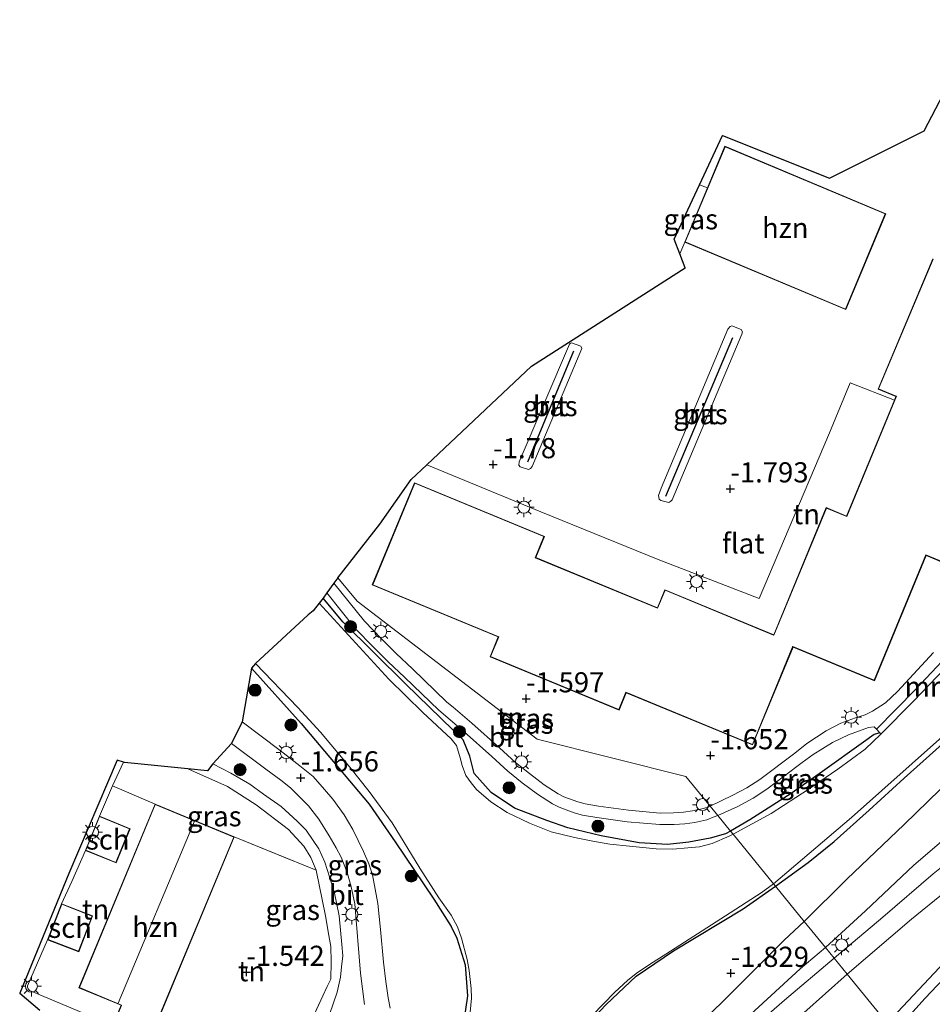
# Model space of a CAD drawing. Units: metres. Extents: x 99996 to 105892, y 437498 to 443754.
# Drawn here: x 101642 to 101755, y 438397 to 438519 of the extents above; entities that cross this region are included whole.
import ezdxf
from ezdxf.enums import TextEntityAlignment as Align

# ---------------------------------------------------------------- set-up
doc = ezdxf.new("R2010")
doc.units = ezdxf.units.M
doc.linetypes.add('IE-TERREINAFSCHEIDING', pattern=[10, 8, -2])
doc.layers.get('0').update_dxf_attribs({"lineweight": 25})
for name, color, linetype, lineweight in [('B-ME-GR-BOMENRIJ-L-B1', 10, 'Continuous', 25), ('B-ME-GR-BOOM-S-B1', 93, 'Continuous', 18), ('B-ME-GW-HOOGTEPUNT-S-B1', 10, 'Continuous', 25), ('B-ME-GW-INSTEEKWATERGANG-L-B1', 10, 'Continuous', 25), ('B-ME-GW-KRUINLIJN-L-B1', 93, 'Continuous', 18), ('B-ME-GW-TEENLIJN-L-B1', 93, 'Continuous', 18), ('B-ME-IE-GRASLAND-GV-B6', 93, 'Continuous', 18), ('B-ME-IE-GRONDWERKLIJN-GROND_INGERICHT-GV-B6', 253, 'Continuous', 18), ('B-ME-IE-HULPGEOMETRIE-L-B1', 53, 'Continuous', 18), ('B-ME-IE-MEUBILAIR_WEGMEUBILAIR-LICHTMAST-S-B1', 8, 'Continuous', 18), ('B-ME-IE-TERREINAFSCHEIDING-RASTERHEKWERK-L-B1', 8, 'IE-TERREINAFSCHEIDING', 18), ('B-ME-KG-KADASTRAAL-DAKRAND-L-B1', 13, 'Continuous', 18), ('B-ME-KG-KADASTRAAL-NOKLIJN-L-B1', 13, 'Continuous', 18), ('B-ME-KG-KADASTRAAL-OPNAMEDTMGRENS-L-B1', 10, 'Continuous', 25), ('B-ME-MW-MUUR-GV-B6', 8, 'IE-TERREINAFSCHEIDING-KUNSTMATIG', 18), ('B-ME-OG-BEBOUWING-GV-B6', 173, 'Continuous', 18), ('B-ME-OG-WATER-GV-B6', 153, 'Continuous', 18), ('B-ME-VH-VERH_SOORT-BITUMEN-GV-B6', 8, 'IE-TERREINAFSCHEIDING-NATUURLIJK-HOUTWAL', 18)]:
    doc.layers.add(name, color=color, linetype=linetype, lineweight=lineweight)
doc.styles.add('NLCS-ISO', font='NLCS-ISO.TTF')
doc.linetypes.add('IE-TERREINAFSCHEIDING-KUNSTMATIG', pattern='A,4,[82,NLCS.SHX,S=0.75,R=90,X=0,Y=0],4,-2', length=10)
doc.linetypes.add('IE-TERREINAFSCHEIDING-NATUURLIJK-HOUTWAL', pattern='A,7,-1.5,[67,NLCS.SHX,S=0.75,R=45,X=0,Y=0],-1.5,7,-1.5,[70,NLCS.SHX,S=0.75,R=0,X=0,Y=0],-1.5', length=20)

# ---------------------------------------------------------------- blocks, each defined once
blk = doc.blocks.new('boom')
blk.add_hatch(color=256).paths.add_polyline_path([(-0.75, 0, 1), (0.75, 0, 1)])
blk.add_circle((0, 0), 0.75)
blk = doc.blocks.new('hoogtepunt')
for p, q in [((-0.5, 0), (0.5, 0)), ((0, 0.5), (0, -0.5))]:
    blk.add_line(p, q)
blk = doc.blocks.new('lantaarnpaal')
for p, q in [((0, 0.75), (0, 1.25)), ((-0.75, 0), (-1.25, 0)), ((-0.88, 0.88), (-0.53, 0.53)), ((0.53, 0.53), (0.88, 0.88)), ((0.75, 0), (1.25, 0)), ((-0.53, -0.53), (-0.88, -0.88)), ((0, -0.75), (0, -1.25)), ((0.53, -0.53), (0.88, -0.88))]:
    blk.add_line(p, q)
blk.add_circle((0, 0), 0.75)

msp = doc.modelspace()

# ---------------------------------------------------------------- linework, layer by layer
at = {"layer": 'B-ME-GR-BOMENRIJ-L-B1'}
for p, q in [((101722.323, 438460.111, -1.751), (101730.629, 438479.786, -1.368)), ((101710.877, 438478.079, -1.627), (101705.184, 438464.302, -1.664))]:
    msp.add_line(p, q, dxfattribs=at)
at = {"layer": 'B-ME-GW-INSTEEKWATERGANG-L-B1'}
for points in [[(101730.353, 438418.55, -1.854), (101729.715, 438418.222, -1.861), (101727.824, 438417.697, -1.905), (101725.169, 438417.199, -1.919), (101722.535, 438416.902, -1.919), (101719.032, 438417.101, -1.919), (101714.321, 438417.984, -1.919), (101710.182, 438418.962, -1.854), (101707.569, 438419.889, -1.782), (101703.536, 438421.418, -1.646), (101700.665, 438423.341, -1.703), (101698.554, 438425.698, -1.782), (101698.004, 438427.847, -1.79), (101697.186, 438429.87, -1.754), (101695.928, 438431.069, -1.746), (101690.023, 438436.82, -1.718), (101682.268, 438444.494, -1.653), (101679.819, 438447.452, -1.73)], [(101670.927, 438438.764, -1.89), (101677.068, 438431.894, -1.883), (101681.771, 438426.366, -1.876), (101685.509, 438421.905, -1.89), (101688.767, 438417.237, -1.933), (101693.564, 438410.116, -1.962), (101695.675, 438406.738, -1.969), (101696.397, 438405.286, -1.948), (101697.442, 438401.964, -1.948), (101697.717, 438398.107, -1.919), (101697.194, 438394.432, -1.919), (101696.47, 438392.82, -1.926), (101694.884, 438390.007, -2.087)], [(101748.88, 438430.744, -1.731), (101748.189, 438430.532, -1.731), (101746.841, 438429.585, -1.731), (101741.746, 438425.962, -1.807), (101737.885, 438423.233, -1.807), (101732.739, 438419.962, -1.841), (101730.353, 438418.55, -1.854)], [(101735.921, 438411.726, -1.798), (101739.974, 438414.652, -1.798), (101743.194, 438417.25, -1.798), (101747.54, 438421.164, -1.774), (101751.913, 438425.139, -1.749), (101757.397, 438430.063, -1.768)], [(101702.937, 438384.257, -1.883), (101705.005, 438386.804, -1.933), (101709.78, 438391.634, -1.969), (101714.92, 438397.04, -1.811), (101718.643, 438400.546, -1.746), (101723.3, 438403.702, -1.804), (101731.943, 438408.909, -1.775), (101735.921, 438411.726, -1.798)]]:
    msp.add_polyline3d(points, dxfattribs=at)
at = {"layer": 'B-ME-GW-KRUINLIJN-L-B1'}
for points in [[(101742.125, 438404.122, 0.101), (101747.09, 438408.679, 0.242), (101753.094, 438414.311, 0.588), (101757.385, 438418.003, 0.891), (101763.569, 438422.979, 1.35), (101768.294, 438426.849, 1.719), (101775.009, 438431.993, 2.002), (101781.38, 438437.612, 2.258), (101792.808, 438447.24, 2.717), (101799.081, 438452.379, 2.993), (101806.099, 438459.331, 3.4), (101807.755, 438460.687, 3.452), (101808.751, 438461.475, 3.534)], [(101749.775, 438394.746, 4.054), (101756.271, 438401.628, 4.047), (101761.141, 438406.464, 4.033), (101766.519, 438411.717, 3.968), (101773.452, 438418.555, 3.944), (101782.666, 438427.385, 4.088)], [(101710.73, 438382.906, -1.561), (101713.358, 438382.641, -1.353), (101715.264, 438382.807, -1.245), (101718.136, 438383.948, -1.094), (101720.878, 438385.816, -0.951), (101727.691, 438391.105, -0.742), (101738.996, 438401.457, -0.117), (101742.125, 438404.122, 0.101)]]:
    msp.add_polyline3d(points, dxfattribs=at)
at = {"layer": 'B-ME-GW-TEENLIJN-L-B1'}
for points in [[(101739.481, 438407.363, -1.751), (101744.783, 438412.598, -1.737), (101751.884, 438419.395, -1.775), (101760.839, 438428.068, -1.786), (101769.876, 438436.585, -1.782), (101776.54, 438442.935, -1.827), (101783.968, 438450.803, -1.93), (101790.728, 438458.125, -2.096), (101797.112, 438465.361, -2.193), (101798.947, 438467.042, -2.162), (101802.653, 438470.033, -2.124), (101805, 438471.688, -2.01), (101807.815, 438473.369, -1.823), (101809.602, 438474.074, -1.679), (101811.381, 438474.461, -1.52), (101813.523, 438474.297, -1.182), (101814.939, 438473.985, -0.892), (101816.146, 438473.546, -0.65), (101817.192, 438472.976, -0.502), (101817.409, 438472.79, -0.471)], [(101744.84, 438400.795, 0.024), (101752.802, 438407.627, 0.539), (101756.97, 438411.041, 0.755), (101760.53, 438413.833, 0.977), (101766.032, 438418.277, 1.371), (101772.309, 438423.293, 1.713), (101779.218, 438428.828, 2.126), (101788.137, 438436.693, 2.593), (101794.094, 438442.32, 2.894)], [(101710.73, 438382.906, -1.561), (101713.016, 438384.31, -1.733), (101717.021, 438386.562, -1.784), (101721.988, 438390.249, -1.877), (101729.399, 438397.418, -1.877), (101737.063, 438405.073, -1.769), (101739.481, 438407.363, -1.751)], [(101744.84, 438400.795, 0.024), (101736.744, 438393.599, -0.413)]]:
    msp.add_polyline3d(points, dxfattribs=at)
at = {"layer": 'B-ME-IE-GRASLAND-GV-B6'}
for points in [[(101724.061, 438490.169, -1.564), (101723.365, 438491.985, -1.565), (101726.513, 438498.729, -1.527), (101727.481, 438498.332, -1.524), (101724.668, 438491.618, -1.575), (101724.061, 438490.169, -1.564)], [(101731.778, 438480.21, -1.52), (101723.105, 438459.66, -1.879), (101722.948, 438459.501, -1.873), (101722.721, 438459.317, -1.873), (101721.728, 438459.574, -1.873), (101721.5, 438459.743, -1.879), (101721.398, 438460.195, -1.845), (101721.732, 438461.094, -1.845), (101730.024, 438480.826, -1.52), (101730.301, 438481.142, -1.52), (101730.502, 438481.233, -1.52), (101731.685, 438480.759, -1.507), (101731.848, 438480.506, -1.513), (101731.778, 438480.21, -1.52)], [(101711.892, 438478.402, -1.714), (101705.74, 438463.786, -1.755), (101705.54, 438463.539, -1.769), (101705.275, 438463.425, -1.783), (101704.264, 438463.743, -1.824), (101704.101, 438463.966, -1.824), (101704.15, 438464.364, -1.81), (101710.359, 438478.958, -1.7), (101710.463, 438479.042, -1.707), (101710.623, 438479.125, -1.707), (101711.792, 438478.725, -1.7), (101711.841, 438478.63, -1.707), (101711.892, 438478.402, -1.714)], [(101742.125, 438404.122, 0.101), (101747.09, 438408.679, 0.242), (101753.094, 438414.311, 0.588), (101757.385, 438418.003, 0.891), (101763.569, 438422.979, 1.35), (101768.294, 438426.849, 1.719), (101775.009, 438431.993, 2.002), (101781.38, 438437.612, 2.258), (101792.808, 438447.24, 2.717), (101799.081, 438452.379, 2.993), (101806.099, 438459.331, 3.4), (101807.755, 438460.687, 3.452), (101808.751, 438461.475, 3.534), (101804.749, 438456.244, 3.452), (101803.061, 438454.038, 3.282), (101797.176, 438448.512, 2.964), (101790.013, 438442.148, 2.627), (101782.112, 438435.241, 2.247), (101773.785, 438428.172, 1.833), (101764.392, 438420.354, 1.265), (101755.48, 438413.241, 0.654), (101749.237, 438407.879, 0.216), (101743.202, 438402.802, -0.051), (101742.125, 438404.122, 0.101)], [(101679.331, 438446.831, -2.4), (101679.819, 438447.452, -1.73), (101682.268, 438444.494, -1.653), (101690.023, 438436.82, -1.718), (101695.928, 438431.069, -1.746), (101697.186, 438429.87, -1.754), (101698.004, 438427.847, -1.79), (101698.554, 438425.698, -1.782), (101700.665, 438423.341, -1.703), (101703.536, 438421.418, -1.646), (101707.569, 438419.889, -1.782), (101710.182, 438418.962, -1.854), (101714.321, 438417.984, -1.919), (101719.032, 438417.101, -1.919), (101722.535, 438416.902, -1.919), (101725.169, 438417.199, -1.919), (101727.824, 438417.697, -1.905), (101729.715, 438418.222, -1.861), (101730.353, 438418.55, -1.854), (101730.666, 438418.167, -2.4), (101730.205, 438417.928, -2.4), (101728.079, 438417.037, -2.4), (101726.524, 438416.612, -2.4), (101725.055, 438416.469, -2.4), (101723.178, 438416.308, -2.4), (101721.145, 438416.339, -2.4), (101717.804, 438416.675, -2.4), (101715.386, 438416.918, -2.4), (101713.272, 438417.305, -2.4), (101710.992, 438417.768, -2.4), (101708.095, 438418.466, -2.4), (101705.412, 438419.551, -2.4), (101702.637, 438420.877, -2.4), (101700.616, 438422.186, -2.4), (101698.849, 438423.702, -2.4), (101698.176, 438424.526, -2.4), (101697.514, 438425.465, -2.4), (101697.054, 438426.675, -2.4), (101696.801, 438427.631, -2.4), (101696.376, 438429.186, -2.4), (101695.703, 438430.01, -2.4), (101692.192, 438433.272, -2.4), (101687.956, 438437.421, -2.4), (101679.331, 438446.831, -2.4)], [(101679.819, 438447.452, -1.73), (101680.279, 438448.118, -1.672), (101683.846, 438443.631, -1.672), (101686.021, 438441.41, -1.672), (101687.886, 438439.558, -1.672), (101689.898, 438437.647, -1.676), (101694.154, 438433.545, -1.645), (101697.311, 438430.849, -1.664), (101700.721, 438427.829, -1.633), (101702.733, 438425.986, -1.622), (101704.512, 438424.562, -1.664), (101706.412, 438423.122, -1.726), (101708.265, 438421.95, -1.727), (101709.102, 438421.507, -1.727), (101710.965, 438420.814, -1.727), (101712.005, 438420.52, -1.728), (101713.777, 438420.226, -1.728), (101717.542, 438419.708, -1.728), (101721.569, 438419.359, -1.728), (101723.347, 438419.384, -1.729), (101724.683, 438419.456, -1.729), (101725.916, 438419.636, -1.729), (101727.418, 438419.974, -1.73), (101728.214, 438420.276, -1.73), (101728.763, 438420.5, -1.73), (101730.353, 438418.55, -1.854), (101729.715, 438418.222, -1.861), (101727.824, 438417.697, -1.905), (101725.169, 438417.199, -1.919), (101722.535, 438416.902, -1.919), (101719.032, 438417.101, -1.919), (101714.321, 438417.984, -1.919), (101710.182, 438418.962, -1.854), (101707.569, 438419.889, -1.782), (101703.536, 438421.418, -1.646), (101700.665, 438423.341, -1.703), (101698.554, 438425.698, -1.782), (101698.004, 438427.847, -1.79), (101697.186, 438429.87, -1.754), (101695.928, 438431.069, -1.746), (101690.023, 438436.82, -1.718), (101682.268, 438444.494, -1.653), (101679.819, 438447.452, -1.73)], [(101744.84, 438400.795, 0.024), (101752.802, 438407.627, 0.539), (101756.97, 438411.041, 0.755), (101760.53, 438413.833, 0.977), (101766.032, 438418.277, 1.371), (101772.309, 438423.293, 1.713), (101779.218, 438428.828, 2.126), (101788.137, 438436.693, 2.593), (101794.094, 438442.32, 2.894), (101782.666, 438427.385, 4.088), (101773.452, 438418.555, 3.944), (101766.519, 438411.717, 3.968), (101761.141, 438406.464, 4.033), (101756.271, 438401.628, 4.047), (101749.775, 438394.746, 4.054), (101744.84, 438400.795, 0.024)], [(101669.753, 438432.117, -1.666), (101670.927, 438438.764, -1.89), (101677.068, 438431.894, -1.883), (101681.771, 438426.366, -1.876), (101685.509, 438421.905, -1.89), (101688.767, 438417.237, -1.933), (101693.564, 438410.116, -1.962), (101695.675, 438406.738, -1.969), (101696.397, 438405.286, -1.948), (101697.442, 438401.964, -1.948), (101697.717, 438398.107, -1.919), (101697.194, 438394.432, -1.919)], [(101697.194, 438394.432, -1.919), (101697.717, 438398.107, -1.919), (101697.442, 438401.964, -1.948), (101696.397, 438405.286, -1.948), (101695.675, 438406.738, -1.969), (101693.564, 438410.116, -1.962), (101688.767, 438417.237, -1.933), (101685.509, 438421.905, -1.89), (101681.771, 438426.366, -1.876), (101677.068, 438431.894, -1.883), (101670.927, 438438.764, -1.89), (101671.414, 438439.338, -2.4), (101676.665, 438433.904, -2.4), (101679.497, 438430.827, -2.4), (101683.134, 438426.505, -2.4), (101685.505, 438423.474, -2.4), (101688.371, 438419.579, -2.4), (101691.817, 438413.938, -2.4), (101694.182, 438410.268, -2.4), (101695.712, 438408.136, -2.4), (101696.494, 438406.661, -2.4), (101696.995, 438405.273, -2.4), (101697.661, 438402.646, -2.4), (101697.931, 438401.281, -2.4), (101698.171, 438399.046, -2.4), (101698.222, 438397.82, -2.4), (101698.048, 438396.092, -2.4)], [(101688.121, 438396.612, -1.554), (101687.895, 438397.865, -1.559), (101687.604, 438399.915, -1.546), (101687.289, 438402.319, -1.592), (101686.932, 438406.338, -1.612), (101686.616, 438409.592, -1.67), (101685.916, 438413.118, -1.703), (101685.497, 438414.478, -1.715), (101684.831, 438416.009, -1.719), (101683.496, 438418.75, -1.715), (101682.421, 438420.586, -1.719), (101681.004, 438422.515, -1.711), (101679.982, 438423.702, -1.703), (101678.562, 438425.309, -1.686), (101676.939, 438426.644, -1.69), (101674.467, 438428.562, -1.711), (101669.753, 438432.117, -1.666)], [(101728.763, 438420.5, -1.73), (101731.267, 438421.618, -1.73), (101733.149, 438422.662, -1.711), (101734.865, 438423.756, -1.701), (101739.26, 438427.046, -1.701), (101740.624, 438428.038, -1.72), (101742.996, 438429.546, -1.725), (101745.006, 438430.508, -1.73), (101747.453, 438431.393, -1.749), (101748.168, 438431.49, -1.73), (101748.457, 438431.183, -1.73), (101748.88, 438430.744, -1.731), (101748.189, 438430.532, -1.731), (101746.841, 438429.585, -1.731), (101741.746, 438425.962, -1.807), (101737.885, 438423.233, -1.807), (101732.739, 438419.962, -1.841), (101730.353, 438418.55, -1.854), (101728.763, 438420.5, -1.73)], [(101730.353, 438418.55, -1.854), (101732.739, 438419.962, -1.841), (101737.885, 438423.233, -1.807), (101741.746, 438425.962, -1.807), (101746.841, 438429.585, -1.731), (101748.189, 438430.532, -1.731), (101748.88, 438430.744, -1.731), (101749.018, 438430.586, -2.4), (101747.067, 438428.721, -2.4), (101743.668, 438426.252, -2.4), (101740.004, 438423.722, -2.4), (101735.386, 438420.726, -2.4), (101730.666, 438418.167, -2.4), (101730.353, 438418.55, -1.854)], [(101735.686, 438412.014, -2.4), (101745.36, 438420.252, -2.4), (101756.638, 438430.275, -2.4)], [(101757.397, 438430.063, -1.768), (101751.913, 438425.139, -1.749), (101747.54, 438421.164, -1.774), (101743.194, 438417.25, -1.798), (101739.974, 438414.652, -1.798), (101735.921, 438411.726, -1.798), (101735.686, 438412.014, -2.4)], [(101760.839, 438428.068, -1.786), (101751.884, 438419.395, -1.775), (101744.783, 438412.598, -1.737), (101739.481, 438407.363, -1.751), (101735.921, 438411.726, -1.798), (101739.974, 438414.652, -1.798), (101743.194, 438417.25, -1.798), (101747.54, 438421.164, -1.774), (101751.913, 438425.139, -1.749), (101757.397, 438430.063, -1.768)], [(101666.113, 438426.882, -1.601), (101668.426, 438429.412, -1.573), (101672.682, 438426.252, -1.715), (101674.563, 438424.862, -1.723), (101675.757, 438423.922, -1.736), (101676.797, 438422.909, -1.748), (101677.994, 438421.705, -1.748), (101679.292, 438420.052, -1.728), (101680.575, 438417.96, -1.69), (101681.421, 438416.47, -1.686), (101682.038, 438415.324, -1.678), (101682.785, 438413.433, -1.67), (101683.306, 438411.623, -1.657), (101683.739, 438409.53, -1.645), (101684.427, 438400.938, -1.554), (101684.943, 438397.049, -1.517)], [(101739.481, 438407.363, -1.751), (101744.783, 438412.598, -1.737), (101751.884, 438419.395, -1.775), (101760.839, 438428.068, -1.786)], [(101655.037, 438427.092, -1.628), (101655.164, 438427.046, -1.586), (101663.008, 438426.278, -1.6), (101667.946, 438424.103, -1.583), (101671.502, 438421.834, -1.608), (101675.531, 438418.767, -1.592), (101677.397, 438416.706, -1.608), (101678.277, 438415.286, -1.616), (101678.927, 438413.703, -1.608), (101668.776, 438417.846, -1.444), (101658.964, 438421.913, -1.444), (101653.692, 438424.173, -1.598), (101655.037, 438427.092, -1.628)], [(101680.596, 438395.823, -1.556), (101681.551, 438398.591, -1.567), (101681.97, 438400.424, -1.534), (101682.098, 438401.701, -1.542), (101682.238, 438403.093, -1.559), (101682.146, 438404.508, -1.6), (101681.801, 438408.059, -1.625), (101681.164, 438411.053, -1.616), (101680.006, 438414.685, -1.641), (101679.282, 438416.359, -1.633), (101678.576, 438417.391, -1.625), (101677.712, 438418.666, -1.625), (101676.593, 438419.775, -1.616), (101674.588, 438421.599, -1.633), (101672.416, 438423.132, -1.616), (101670.726, 438424.392, -1.575), (101668.37, 438425.73, -1.575), (101666.113, 438426.882, -1.601)], [(101749.775, 438394.746, 4.054), (101756.271, 438401.628, 4.047), (101761.141, 438406.464, 4.033), (101766.519, 438411.717, 3.968), (101773.452, 438418.555, 3.944), (101782.666, 438427.385, 4.088), (101777.789, 438421.012, 4.182), (101773.277, 438416.617, 4.153), (101766.345, 438409.819, 4.144), (101760.556, 438404.207, 4.163), (101754.52, 438397.833, 4.105), (101750.714, 438393.596, 4.057), (101749.775, 438394.746, 4.054)], [(101757.385, 438418.003, 0.891), (101753.094, 438414.311, 0.588), (101747.09, 438408.679, 0.242), (101742.125, 438404.122, 0.101), (101739.481, 438407.363, -1.751)], [(101713.205, 438395.701, -2.4), (101715.985, 438398.592, -2.4), (101717.564, 438400.015, -2.4), (101718.658, 438400.882, -2.4), (101720.41, 438402.102, -2.4), (101722.317, 438403.297, -2.4), (101729.732, 438408.028, -2.4), (101734.151, 438410.899, -2.4), (101735.686, 438412.014, -2.4)], [(101735.686, 438412.014, -2.4), (101735.921, 438411.726, -1.798), (101731.943, 438408.909, -1.775), (101723.3, 438403.702, -1.804), (101718.643, 438400.546, -1.746), (101714.92, 438397.04, -1.811)], [(101714.92, 438397.04, -1.811), (101718.643, 438400.546, -1.746), (101723.3, 438403.702, -1.804), (101731.943, 438408.909, -1.775), (101735.921, 438411.726, -1.798)], [(101735.921, 438411.726, -1.798), (101739.481, 438407.363, -1.751), (101737.063, 438405.073, -1.769), (101729.399, 438397.418, -1.877), (101721.988, 438390.249, -1.877)], [(101739.481, 438407.363, -1.751), (101742.125, 438404.122, 0.101), (101738.996, 438401.457, -0.117), (101727.691, 438391.105, -0.742), (101720.878, 438385.816, -0.951), (101718.136, 438383.948, -1.094), (101715.264, 438382.807, -1.245), (101713.358, 438382.641, -1.353), (101710.73, 438382.906, -1.561), (101713.016, 438384.31, -1.733), (101717.021, 438386.562, -1.784), (101721.988, 438390.249, -1.877), (101729.399, 438397.418, -1.877), (101737.063, 438405.073, -1.769), (101739.481, 438407.363, -1.751)], [(101727.691, 438391.105, -0.742), (101738.996, 438401.457, -0.117), (101742.125, 438404.122, 0.101), (101743.202, 438402.802, -0.051), (101737.039, 438397.575, -0.401), (101730.265, 438391.668, -0.64)], [(101744.84, 438400.795, 0.024), (101749.775, 438394.746, 4.054), (101743.146, 438387.663, 4.093), (101735.987, 438378.937, 4.1), (101729.071, 438370.595, 4.1), (101726.814, 438367.452, 3.985), (101722.608, 438370.333, 1.311), (101719.888, 438372.196, 1.048), (101715.592, 438375.123, -1.129), (101712.029, 438377.67, -1.367), (101712.13, 438377.807, -1.452), (101713.324, 438378.038, -1.415), (101715.047, 438378.274, -1.353), (101716.691, 438378.607, -1.25), (101718.75, 438379.278, -1.163), (101720.531, 438380.095, -1.064), (101721.9, 438380.894, -1.023), (101723.849, 438382.221, -0.866), (101725.941, 438384.09, -0.747), (101730.687, 438388.181, -0.623), (101736.744, 438393.599, -0.413), (101744.84, 438400.795, 0.024)]]:
    msp.add_polyline3d(points, dxfattribs=at)
at = {"layer": 'B-ME-IE-GRONDWERKLIJN-GROND_INGERICHT-GV-B6'}
for points in [[(101755.543, 438440.695, -1.77), (101751.085, 438435.86, -1.706), (101749.594, 438434.456, -1.706), (101747.988, 438433.423, -1.787), (101747.039, 438432.966, -1.827), (101745.874, 438432.601, -1.808), (101744.038, 438431.937, -1.751), (101742.205, 438430.981, -1.761), (101739.831, 438429.428, -1.75), (101738.336, 438428.209, -1.741), (101733.975, 438424.945, -1.735), (101732.376, 438423.932, -1.738), (101730.658, 438422.998, -1.746), (101727.811, 438421.666, -1.73), (101724.808, 438425.347, -1.655), (101706.377, 438429.965, -1.55), (101684.035, 438447.096, -1.656), (101681.63, 438449.965, -1.656), (101686.834, 438456.617, -1.669), (101690.742, 438462.154, -1.652), (101692.681, 438463.984, -1.589), (101706.821, 438458.162, -1.796), (101721.392, 438452.248, -1.858), (101733.914, 438447.421, -1.735), (101742.629, 438467.944, -1.706), (101745.21, 438474.165, -1.677), (101750.69, 438471.999, -1.685), (101744.764, 438457.639, -1.652), (101742.218, 438458.69, -1.652), (101735.711, 438442.92, -1.652), (101722.2, 438448.495, -1.652), (101721.283, 438446.271, -1.652), (101706.186, 438452.5, -1.652), (101707.265, 438455.115, -1.652), (101691.14, 438461.768, -1.652), (101685.908, 438449.089, -1.652), (101701.534, 438442.641, -1.652), (101700.516, 438440.172, -1.652), (101716.521, 438433.568, -1.652), (101717.405, 438435.711, -1.652), (101733.096, 438429.237, -1.652), (101738.107, 438441.381, -1.652), (101748.217, 438437.21, -1.652), (101754.627, 438452.747, -1.652), (101757.003, 438451.767, -1.652)], [(101681.155, 438449.329, -1.676), (101681.63, 438449.965, -1.656), (101684.035, 438447.096, -1.656), (101706.377, 438429.965, -1.55), (101724.808, 438425.347, -1.655), (101727.811, 438421.666, -1.73), (101727.687, 438421.616, -1.73), (101727.002, 438421.356, -1.73), (101725.654, 438421.052, -1.73), (101724.54, 438420.89, -1.73), (101723.298, 438420.823, -1.73), (101721.621, 438420.799, -1.73), (101717.702, 438421.139, -1.73), (101713.993, 438421.649, -1.73), (101712.319, 438421.927, -1.73), (101711.412, 438422.183, -1.73), (101709.692, 438422.823, -1.73), (101708.988, 438423.196, -1.73), (101707.233, 438424.306, -1.73), (101705.397, 438425.698, -1.668), (101703.67, 438427.08, -1.626), (101701.684, 438428.899, -1.637), (101698.256, 438431.935, -1.668), (101695.935, 438433.916, -1.649), (101695.576, 438434.224, -1.647), (101695.122, 438434.611, -1.649), (101690.893, 438438.687, -1.68), (101688.889, 438440.591, -1.676), (101687.042, 438442.424, -1.676), (101684.926, 438444.585, -1.676), (101681.155, 438449.329, -1.676)], [(101658.964, 438421.913, -1.444), (101649.515, 438399.118, -1.444), (101654.737, 438396.953, -1.444), (101653.702, 438394.456, -1.444), (101645.174, 438398.022, -1.679), (101643.372, 438398.789, -1.758), (101643.226, 438398.98, -1.763), (101643.122, 438399.208, -1.758), (101643.143, 438399.374, -1.715), (101645.619, 438405.082, -1.651), (101649.489, 438403.585, -1.444), (101651.212, 438408.04, -1.444), (101647.342, 438409.537, -1.701), (101648.612, 438412.299, -1.649), (101650.312, 438416.167, -1.627), (101654.114, 438414.612, -1.444), (101655.851, 438418.858, -1.444), (101652.049, 438420.413, -1.615), (101653.692, 438424.173, -1.598), (101658.964, 438421.913, -1.444)], [(101679.768, 438398.125, -1.607), (101677.915, 438394.125, -1.701), (101676.065, 438394.892, -1.701), (101674.994, 438392.308, -1.701), (101676.844, 438391.541, -1.701), (101675.27, 438388.479, -1.616), (101674.644, 438386.962, -1.622), (101674.041, 438386.469, -1.616), (101673.478, 438386.368, -1.622), (101672.258, 438386.807, -1.677), (101660.044, 438391.828, -1.444), (101661.237, 438394.706, -1.444), (101659.467, 438395.439, -1.444), (101668.776, 438417.846, -1.444), (101678.927, 438413.703, -1.608), (101680.101, 438408.054, -1.583), (101680.5, 438405.612, -1.567), (101680.771, 438404.237, -1.583), (101680.817, 438402.357, -1.583), (101680.775, 438400.193, -1.6), (101680.3, 438399.26, -1.673), (101679.768, 438398.125, -1.607)]]:
    msp.add_polyline3d(points, dxfattribs=at)
at = {"layer": 'B-ME-IE-HULPGEOMETRIE-L-B1'}
msp.add_polyline3d([(101681.63, 438449.965, -1.656), (101684.035, 438447.096, -1.656), (101706.377, 438429.965, -1.55), (101724.808, 438425.347, -1.655), (101727.811, 438421.666, -1.73), (101728.763, 438420.5, -1.73), (101730.353, 438418.55, -1.854), (101730.666, 438418.167, -2.4), (101735.686, 438412.014, -2.4), (101735.921, 438411.726, -1.798), (101739.481, 438407.363, -1.751), (101742.125, 438404.122, 0.101), (101743.202, 438402.802, -0.051), (101744.84, 438400.795, 0.024), (101749.775, 438394.746, 4.054), (101750.714, 438393.596, 4.057), (101752.04, 438391.97, 4.092), (101753.546, 438390.124, 4.04), (101753.86, 438389.739, 4.115), (101756.718, 438393.475, 4.028)], dxfattribs=at)
at = {"layer": 'B-ME-IE-TERREINAFSCHEIDING-RASTERHEKWERK-L-B1'}
msp.add_line((101668.776, 438417.846, -1.444), (101678.927, 438413.703, -1.608), dxfattribs=at)
for points in [[(101680.775, 438400.193, -1.6), (101680.817, 438402.357, -1.583), (101680.771, 438404.237, -1.583), (101680.5, 438405.612, -1.567), (101680.101, 438408.054, -1.583), (101678.927, 438413.703, -1.608)], [(101677.915, 438394.125, -1.701), (101679.768, 438398.125, -1.607), (101680.3, 438399.26, -1.673), (101680.775, 438400.193, -1.6)]]:
    msp.add_polyline3d(points, dxfattribs=at)
at = {"layer": 'B-ME-KG-KADASTRAAL-DAKRAND-L-B1'}
for points in [[(101729.672, 438503.434, 4.875), (101749.56, 438495.103, 4.875), (101744.622, 438483.314, 4.875), (101724.734, 438491.645, 4.875), (101729.672, 438503.434, 4.875)], [(101756.976, 438451.832, 18.922), (101754.6, 438452.812, 18.904), (101748.189, 438437.275, 18.873), (101738.08, 438441.447, 18.866), (101738.061, 438441.4, 13.123), (101733.069, 438429.302, 13.123), (101717.378, 438435.777, 13.209), (101716.494, 438433.633, 13.254), (101700.581, 438440.199, 13.199), (101701.6, 438442.668, 13.207), (101685.973, 438449.116, 13.176), (101691.167, 438461.703, 13.227), (101707.2, 438455.087, 13.261), (101706.121, 438452.473, 13.25), (101721.31, 438446.206, 13.209), (101722.228, 438448.429, 13.237), (101735.692, 438442.874, 13.237), (101735.738, 438442.855, 18.956), (101742.245, 438458.624, 18.984), (101744.792, 438457.574, 18.866), (101750.949, 438472.498, 18.918), (101750.903, 438472.517, 7.624), (101748.719, 438473.418, 7.624), (101755.491, 438489.486, 7.69)], [(101649.58, 438399.145, 4.01), (101658.991, 438421.848, 4.01), (101668.711, 438417.819, 4.184), (101659.401, 438395.412, 4.104), (101659.448, 438395.393, 1.644), (101661.171, 438394.679, 1.644), (101660.016, 438391.893, 1.64), (101653.767, 438394.484, 1.72), (101654.783, 438396.934, 1.72), (101654.802, 438396.98, 7.008), (101649.58, 438399.145, 4.01)], [(101654.087, 438414.677, 0.923), (101650.377, 438416.194, 0.86), (101652.076, 438420.348, 0.807), (101655.785, 438418.831, 0.914), (101654.087, 438414.677, 0.923)], [(101649.46, 438403.65, 1.185), (101645.684, 438405.111, 1.07), (101647.371, 438409.473, 1.07), (101651.148, 438408.012, 1.07), (101649.46, 438403.65, 1.185)]]:
    msp.add_polyline3d(points, dxfattribs=at)
at = {"layer": 'B-ME-KG-KADASTRAAL-NOKLIJN-L-B1'}
msp.add_line((101654.377, 438397.211, 7.115), (101663.843, 438419.782, 7.115), dxfattribs=at)
at = {"layer": 'B-ME-KG-KADASTRAAL-OPNAMEDTMGRENS-L-B1'}
for points in [[(101681.63, 438449.965, -1.656), (101686.834, 438456.617, -1.669), (101690.742, 438462.154, -1.652), (101692.681, 438463.984, -1.589), (101699.937, 438470.833, -1.818), (101705.65, 438476.225, -1.829), (101724.736, 438488.409, -1.646), (101724.061, 438490.169, -1.564), (101723.365, 438491.985, -1.565), (101726.513, 438498.729, -1.527), (101729.373, 438504.854, -1.694), (101742.634, 438499.553, -1.454), (101754.388, 438505.413, -1.662), (101757.743, 438511.81, -1.743), (101758.033, 438512.362, -1.684), (101764.289, 438516.97, -1.684), (101764.601, 438517.178, -1.744), (101772.095, 438522.183, -1.747)], [(101681.63, 438449.965, -1.656), (101681.155, 438449.329, -1.676), (101680.279, 438448.118, -1.672), (101679.819, 438447.452, -1.73), (101679.331, 438446.831, -2.4), (101678.593, 438445.894, -2.4), (101677.955, 438445.386, -2.4), (101671.414, 438439.338, -2.4), (101670.927, 438438.764, -1.89), (101669.753, 438432.117, -1.666), (101668.426, 438429.412, -1.573), (101666.113, 438426.882, -1.601), (101665.482, 438426.036, -1.616), (101663.008, 438426.278, -1.6), (101655.164, 438427.046, -1.586), (101655.037, 438427.092, -1.628), (101654.257, 438427.373, -1.608), (101648.261, 438413.317, -1.651), (101642.162, 438398.44, -1.695), (101644.672, 438396.331, -1.695)]]:
    msp.add_polyline3d(points, dxfattribs=at)
at = {"layer": 'B-ME-MW-MUUR-GV-B6'}
msp.add_polyline3d([(101759.698, 438441.905, -1.731), (101759.857, 438441.761, -2.4), (101753.053, 438434.667, -2.4), (101749.018, 438430.586, -2.4), (101748.88, 438430.744, -1.731), (101748.457, 438431.183, -1.73), (101753.296, 438436.107, -1.591), (101759.204, 438442.402, -1.73), (101759.698, 438441.905, -1.731)], dxfattribs=at)
at = {"layer": 'B-ME-OG-BEBOUWING-GV-B6'}
for points in [[(101724.668, 438491.618, -1.575), (101727.481, 438498.332, -1.524), (101729.645, 438503.499, -1.519), (101749.625, 438495.13, -1.519), (101744.648, 438483.249, -1.519), (101724.668, 438491.618, -1.575)], [(101757.003, 438451.767, -1.652), (101754.627, 438452.747, -1.652), (101748.217, 438437.21, -1.652), (101738.107, 438441.381, -1.652), (101733.096, 438429.237, -1.652), (101717.405, 438435.711, -1.652), (101716.521, 438433.568, -1.652), (101700.516, 438440.172, -1.652), (101701.534, 438442.641, -1.652), (101685.908, 438449.089, -1.652), (101691.14, 438461.768, -1.652), (101707.265, 438455.115, -1.652), (101706.186, 438452.5, -1.652), (101721.283, 438446.271, -1.652), (101722.2, 438448.495, -1.652), (101735.711, 438442.92, -1.652), (101742.218, 438458.69, -1.652), (101744.764, 438457.639, -1.652), (101750.69, 438471.999, -1.685), (101750.884, 438472.47, -1.652), (101748.653, 438473.391, -1.652), (101755.464, 438489.551, -1.652)], [(101658.964, 438421.913, -1.444), (101668.776, 438417.846, -1.444), (101659.467, 438395.439, -1.444), (101661.237, 438394.706, -1.444), (101660.044, 438391.828, -1.444), (101653.702, 438394.456, -1.444), (101654.737, 438396.953, -1.444), (101649.515, 438399.118, -1.444), (101658.964, 438421.913, -1.444)], [(101650.312, 438416.167, -1.627), (101652.049, 438420.413, -1.615), (101655.851, 438418.858, -1.444), (101654.114, 438414.612, -1.444), (101650.312, 438416.167, -1.627)], [(101645.619, 438405.082, -1.651), (101647.342, 438409.537, -1.701), (101651.212, 438408.04, -1.444), (101649.489, 438403.585, -1.444), (101645.619, 438405.082, -1.651)]]:
    msp.add_polyline3d(points, dxfattribs=at)
at = {"layer": 'B-ME-OG-WATER-GV-B6'}
for points in [[(101698.048, 438396.092, -2.4), (101698.222, 438397.82, -2.4), (101698.171, 438399.046, -2.4), (101697.931, 438401.281, -2.4), (101697.661, 438402.646, -2.4), (101696.995, 438405.273, -2.4), (101696.494, 438406.661, -2.4), (101695.712, 438408.136, -2.4), (101694.182, 438410.268, -2.4), (101691.817, 438413.938, -2.4), (101688.371, 438419.579, -2.4), (101685.505, 438423.474, -2.4), (101683.134, 438426.505, -2.4), (101679.497, 438430.827, -2.4), (101676.665, 438433.904, -2.4), (101671.414, 438439.338, -2.4), (101677.955, 438445.386, -2.4), (101678.593, 438445.894, -2.4), (101679.331, 438446.831, -2.4), (101687.956, 438437.421, -2.4), (101692.192, 438433.272, -2.4), (101695.703, 438430.01, -2.4), (101696.376, 438429.186, -2.4), (101696.801, 438427.631, -2.4), (101697.054, 438426.675, -2.4), (101697.514, 438425.465, -2.4), (101698.176, 438424.526, -2.4), (101698.849, 438423.702, -2.4), (101700.616, 438422.186, -2.4), (101702.637, 438420.877, -2.4), (101705.412, 438419.551, -2.4), (101708.095, 438418.466, -2.4), (101710.992, 438417.768, -2.4), (101713.272, 438417.305, -2.4), (101715.386, 438416.918, -2.4), (101717.804, 438416.675, -2.4), (101721.145, 438416.339, -2.4), (101723.178, 438416.308, -2.4), (101725.055, 438416.469, -2.4), (101726.524, 438416.612, -2.4), (101728.079, 438417.037, -2.4), (101730.205, 438417.928, -2.4), (101730.666, 438418.167, -2.4), (101735.686, 438412.014, -2.4), (101734.151, 438410.899, -2.4), (101729.732, 438408.028, -2.4), (101722.317, 438403.297, -2.4), (101720.41, 438402.102, -2.4), (101718.658, 438400.882, -2.4), (101717.564, 438400.015, -2.4), (101715.985, 438398.592, -2.4), (101713.205, 438395.701, -2.4)], [(101730.666, 438418.167, -2.4), (101735.386, 438420.726, -2.4), (101740.004, 438423.722, -2.4), (101743.668, 438426.252, -2.4), (101747.067, 438428.721, -2.4), (101749.018, 438430.586, -2.4), (101753.053, 438434.667, -2.4), (101759.857, 438441.761, -2.4)], [(101756.638, 438430.275, -2.4), (101745.36, 438420.252, -2.4), (101735.686, 438412.014, -2.4), (101730.666, 438418.167, -2.4)]]:
    msp.add_polyline3d(points, dxfattribs=at)
at = {"layer": 'B-ME-VH-VERH_SOORT-BITUMEN-GV-B6'}
for points in [[(101755.464, 438489.551, -1.652), (101748.653, 438473.391, -1.652), (101750.884, 438472.47, -1.652), (101750.69, 438471.999, -1.685), (101745.21, 438474.165, -1.677), (101742.629, 438467.944, -1.706), (101733.914, 438447.421, -1.735), (101721.392, 438452.248, -1.858), (101706.821, 438458.162, -1.796), (101692.681, 438463.984, -1.589), (101699.937, 438470.833, -1.818), (101705.65, 438476.225, -1.829), (101724.736, 438488.409, -1.646), (101724.061, 438490.169, -1.564), (101724.668, 438491.618, -1.575), (101744.648, 438483.249, -1.519), (101749.625, 438495.13, -1.519), (101729.645, 438503.499, -1.519), (101727.481, 438498.332, -1.524), (101726.513, 438498.729, -1.527), (101729.373, 438504.854, -1.694), (101742.634, 438499.553, -1.454), (101754.388, 438505.413, -1.662), (101757.743, 438511.81, -1.743)], [(101730.024, 438480.826, -1.52), (101721.732, 438461.094, -1.845), (101721.398, 438460.195, -1.845), (101721.5, 438459.743, -1.879), (101721.728, 438459.574, -1.873), (101722.721, 438459.317, -1.873), (101722.948, 438459.501, -1.873), (101723.105, 438459.66, -1.879), (101731.778, 438480.21, -1.52), (101731.848, 438480.506, -1.513), (101731.685, 438480.759, -1.507), (101730.502, 438481.233, -1.52), (101730.301, 438481.142, -1.52), (101730.024, 438480.826, -1.52)], [(101711.792, 438478.725, -1.7), (101710.623, 438479.125, -1.707), (101710.463, 438479.042, -1.707), (101710.359, 438478.958, -1.7), (101704.15, 438464.364, -1.81), (101704.101, 438463.966, -1.824), (101704.264, 438463.743, -1.824), (101705.275, 438463.425, -1.783), (101705.54, 438463.539, -1.769), (101705.74, 438463.786, -1.755), (101711.892, 438478.402, -1.714), (101711.841, 438478.63, -1.707), (101711.792, 438478.725, -1.7)], [(101743.202, 438402.802, -0.051), (101749.237, 438407.879, 0.216), (101755.48, 438413.241, 0.654), (101764.392, 438420.354, 1.265), (101773.785, 438428.172, 1.833), (101782.112, 438435.241, 2.247), (101790.013, 438442.148, 2.627), (101797.176, 438448.512, 2.964), (101803.061, 438454.038, 3.282), (101794.094, 438442.32, 2.894), (101788.137, 438436.693, 2.593), (101779.218, 438428.828, 2.126), (101772.309, 438423.293, 1.713), (101766.032, 438418.277, 1.371), (101760.53, 438413.833, 0.977), (101756.97, 438411.041, 0.755), (101752.802, 438407.627, 0.539), (101744.84, 438400.795, 0.024), (101743.202, 438402.802, -0.051)], [(101680.279, 438448.118, -1.672), (101681.155, 438449.329, -1.676), (101684.926, 438444.585, -1.676), (101687.042, 438442.424, -1.676), (101688.889, 438440.591, -1.676), (101690.893, 438438.687, -1.68), (101695.122, 438434.611, -1.649), (101695.576, 438434.224, -1.647), (101695.935, 438433.916, -1.649), (101698.256, 438431.935, -1.668), (101701.684, 438428.899, -1.637), (101703.67, 438427.08, -1.626), (101705.397, 438425.698, -1.668), (101707.233, 438424.306, -1.73), (101708.988, 438423.196, -1.73), (101709.692, 438422.823, -1.73), (101711.412, 438422.183, -1.73), (101712.319, 438421.927, -1.73), (101713.993, 438421.649, -1.73), (101717.702, 438421.139, -1.73), (101721.621, 438420.799, -1.73), (101723.298, 438420.823, -1.73), (101724.54, 438420.89, -1.73), (101725.654, 438421.052, -1.73), (101727.002, 438421.356, -1.73), (101727.687, 438421.616, -1.73), (101727.811, 438421.666, -1.73), (101728.763, 438420.5, -1.73), (101728.214, 438420.276, -1.73), (101727.418, 438419.974, -1.73), (101725.916, 438419.636, -1.729), (101724.683, 438419.456, -1.729), (101723.347, 438419.384, -1.729), (101721.569, 438419.359, -1.728), (101717.542, 438419.708, -1.728), (101713.777, 438420.226, -1.728), (101712.005, 438420.52, -1.728), (101710.965, 438420.814, -1.727), (101709.102, 438421.507, -1.727), (101708.265, 438421.95, -1.727), (101706.412, 438423.122, -1.726), (101704.512, 438424.562, -1.664), (101702.733, 438425.986, -1.622), (101700.721, 438427.829, -1.633), (101697.311, 438430.849, -1.664), (101694.154, 438433.545, -1.645), (101689.898, 438437.647, -1.676), (101687.886, 438439.558, -1.672), (101686.021, 438441.41, -1.672), (101683.846, 438443.631, -1.672), (101680.279, 438448.118, -1.672)], [(101759.204, 438442.402, -1.73), (101753.296, 438436.107, -1.591), (101748.457, 438431.183, -1.73), (101748.168, 438431.49, -1.73), (101747.453, 438431.393, -1.749), (101745.006, 438430.508, -1.73), (101742.996, 438429.546, -1.725), (101740.624, 438428.038, -1.72), (101739.26, 438427.046, -1.701), (101734.865, 438423.756, -1.701), (101733.149, 438422.662, -1.711), (101731.267, 438421.618, -1.73), (101728.763, 438420.5, -1.73), (101727.811, 438421.666, -1.73), (101730.658, 438422.998, -1.746), (101732.376, 438423.932, -1.738), (101733.975, 438424.945, -1.735), (101738.336, 438428.209, -1.741), (101739.831, 438429.428, -1.75), (101742.205, 438430.981, -1.761), (101744.038, 438431.937, -1.751), (101745.874, 438432.601, -1.808), (101747.039, 438432.966, -1.827), (101747.988, 438433.423, -1.787), (101749.594, 438434.456, -1.706), (101751.085, 438435.86, -1.706), (101755.543, 438440.695, -1.77)], [(101668.426, 438429.412, -1.573), (101669.753, 438432.117, -1.666), (101674.467, 438428.562, -1.711), (101676.939, 438426.644, -1.69), (101678.562, 438425.309, -1.686), (101679.982, 438423.702, -1.703), (101681.004, 438422.515, -1.711), (101682.421, 438420.586, -1.719), (101683.496, 438418.75, -1.715), (101684.831, 438416.009, -1.719), (101685.497, 438414.478, -1.715), (101685.916, 438413.118, -1.703), (101686.616, 438409.592, -1.67), (101686.932, 438406.338, -1.612), (101687.289, 438402.319, -1.592), (101687.604, 438399.915, -1.546), (101687.895, 438397.865, -1.559), (101688.121, 438396.612, -1.554)], [(101684.943, 438397.049, -1.517), (101684.427, 438400.938, -1.554), (101683.739, 438409.53, -1.645), (101683.306, 438411.623, -1.657), (101682.785, 438413.433, -1.67), (101682.038, 438415.324, -1.678), (101681.421, 438416.47, -1.686), (101680.575, 438417.96, -1.69), (101679.292, 438420.052, -1.728), (101677.994, 438421.705, -1.748), (101676.797, 438422.909, -1.748), (101675.757, 438423.922, -1.736), (101674.563, 438424.862, -1.723), (101672.682, 438426.252, -1.715), (101668.426, 438429.412, -1.573)], [(101644.672, 438396.331, -1.695), (101642.162, 438398.44, -1.695), (101648.261, 438413.317, -1.651), (101654.257, 438427.373, -1.608), (101655.037, 438427.092, -1.628), (101653.692, 438424.173, -1.598), (101652.049, 438420.413, -1.615), (101650.312, 438416.167, -1.627), (101648.612, 438412.299, -1.649), (101647.342, 438409.537, -1.701), (101645.619, 438405.082, -1.651), (101643.143, 438399.374, -1.715), (101643.122, 438399.208, -1.758), (101643.226, 438398.98, -1.763), (101643.372, 438398.789, -1.758), (101645.174, 438398.022, -1.679), (101653.702, 438394.456, -1.444)], [(101677.915, 438394.125, -1.701), (101679.768, 438398.125, -1.607), (101680.3, 438399.26, -1.673), (101680.775, 438400.193, -1.6), (101680.817, 438402.357, -1.583), (101680.771, 438404.237, -1.583), (101680.5, 438405.612, -1.567), (101680.101, 438408.054, -1.583), (101678.927, 438413.703, -1.608), (101678.277, 438415.286, -1.616), (101677.397, 438416.706, -1.608), (101675.531, 438418.767, -1.592), (101671.502, 438421.834, -1.608), (101667.946, 438424.103, -1.583), (101663.008, 438426.278, -1.6), (101665.482, 438426.036, -1.616), (101666.113, 438426.882, -1.601), (101668.37, 438425.73, -1.575), (101670.726, 438424.392, -1.575), (101672.416, 438423.132, -1.616), (101674.588, 438421.599, -1.633), (101676.593, 438419.775, -1.616), (101677.712, 438418.666, -1.625), (101678.576, 438417.391, -1.625), (101679.282, 438416.359, -1.633), (101680.006, 438414.685, -1.641), (101681.164, 438411.053, -1.616), (101681.801, 438408.059, -1.625), (101682.146, 438404.508, -1.6), (101682.238, 438403.093, -1.559), (101682.098, 438401.701, -1.542), (101681.97, 438400.424, -1.534), (101681.551, 438398.591, -1.567), (101680.596, 438395.823, -1.556)], [(101750.714, 438393.596, 4.057), (101754.52, 438397.833, 4.105), (101760.556, 438404.207, 4.163), (101766.345, 438409.819, 4.144), (101773.277, 438416.617, 4.153), (101777.789, 438421.012, 4.182), (101769.25, 438409.852, 4.12), (101756.718, 438393.475, 4.028), (101753.546, 438390.124, 4.04), (101752.04, 438391.97, 4.092), (101750.714, 438393.596, 4.057)], [(101730.265, 438391.668, -0.64), (101737.039, 438397.575, -0.401), (101743.202, 438402.802, -0.051), (101744.84, 438400.795, 0.024), (101736.744, 438393.599, -0.413)]]:
    msp.add_polyline3d(points, dxfattribs=at)

# ---------------------------------------------------------------- block references
at = {"layer": 'B-ME-GR-BOOM-S-B1', "rotation": 90}
for p in [(101683.216, 438443.911, -1.631), (101671.361, 438436.034, -1.842), (101675.82, 438431.712, -1.806), (101696.737, 438430.888, -1.761), (101669.503, 438426.18, -1.67), (101702.88, 438423.938, -1.61), (101713.906, 438419.162, -1.871), (101690.746, 438412.975, -1.888)]:
    msp.add_blockref('boom', p, dxfattribs=at)
at = {"layer": 'B-ME-GW-HOOGTEPUNT-S-B1', "rotation": 90}
for p in [(101700.909, 438464.028, -1.78), (101700.909, 438464.028, -1.78), (101730.33, 438461.026, -1.793), (101730.33, 438461.026, -1.793), (101704.999, 438434.98, -1.597), (101704.999, 438434.98, -1.597), (101727.859, 438427.924, -1.652), (101727.859, 438427.924, -1.652), (101677.025, 438425.178, -1.656), (101677.025, 438425.178, -1.656), (101670.297, 438401.052, -1.542), (101670.297, 438401.052, -1.542), (101730.384, 438400.931, -1.829), (101730.384, 438400.931, -1.829)]:
    msp.add_blockref('hoogtepunt', p, dxfattribs=at)
at = {"layer": 'B-ME-IE-MEUBILAIR_WEGMEUBILAIR-LICHTMAST-S-B1', "rotation": 90}
for p in [(101704.725, 438458.734, -1.875), (101726.128, 438449.501, -1.684), (101686.958, 438443.31, -1.682), (101745.335, 438432.677, -1.768), (101675.233, 438428.301, -1.703), (101704.429, 438427.152, -1.602), (101726.871, 438421.83, -1.689), (101651.191, 438418.407, -1.559), (101683.377, 438408.228, -1.53), (101744.142, 438404.436, 0.008), (101643.613, 438399.308, -1.674)]:
    msp.add_blockref('lantaarnpaal', p, dxfattribs=at)

# ---------------------------------------------------------------- texts
at = {"layer": 'B-ME-GW-HOOGTEPUNT-S-B1', "ltscale": 0.2, "style": 'NLCS-ISO'}
for s, p in [('-1.78', (101700.909, 438464.028, -1.78)), ('-1.78', (101700.909, 438464.028, -1.78)), ('-1.793', (101730.33, 438461.026, -1.793)), ('-1.793', (101730.33, 438461.026, -1.793)), ('-1.597', (101704.999, 438434.98, -1.597)), ('-1.597', (101704.999, 438434.98, -1.597)), ('-1.652', (101727.859, 438427.924, -1.652)), ('-1.652', (101727.859, 438427.924, -1.652)), ('-1.656', (101677.025, 438425.178, -1.656)), ('-1.656', (101677.025, 438425.178, -1.656)), ('-1.542', (101670.297, 438401.052, -1.542)), ('-1.542', (101670.297, 438401.052, -1.542)), ('-1.829', (101730.384, 438400.931, -1.829)), ('-1.829', (101730.384, 438400.931, -1.829))]:
    msp.add_text(s, height=2.5, dxfattribs=at).set_placement(p, align=Align.BOTTOM_LEFT)
at = {"layer": 'B-ME-IE-GRASLAND-GV-B6', "ltscale": 0.2, "style": 'NLCS-ISO'}
for p in [(101725.423, 438494.449), (101707.9965, 438471.275), (101726.623, 438470.275), (101704.9985, 438431.88), (101705.086, 438432.51), (101738.8215, 438425.02), (101739.6855, 438424.4555), (101666.3095, 438420.3975), (101683.735, 438414.328), (101676.034, 438408.7755)]:
    msp.add_text('gras', height=2.5, dxfattribs=at).set_placement(p, align=Align.MIDDLE_CENTER)
at = {"layer": 'B-ME-IE-GRONDWERKLIJN-GROND_INGERICHT-GV-B6', "ltscale": 0.2, "style": 'NLCS-ISO'}
for p in [(101739.773, 438457.8706), (101703.0648, 438432.6452), (101651.5786, 438408.8415), (101670.9301, 438401.1769)]:
    msp.add_text('tn', height=2.5, dxfattribs=at).set_placement(p, align=Align.MIDDLE_CENTER)
at = {"layer": 'B-ME-MW-MUUR-GV-B6', "ltscale": 0.2, "style": 'NLCS-ISO'}
msp.add_text('mr', height=2.5, dxfattribs=at).set_placement((101754.1744, 438436.4755), align=Align.MIDDLE_CENTER)
at = {"layer": 'B-ME-OG-BEBOUWING-GV-B6', "ltscale": 0.2, "style": 'NLCS-ISO'}
for s, p in [('hzn', (101737.1465, 438493.374)), ('flat', (101731.9405, 438454.2492)), ('sch', (101653.0815, 438417.5125)), ('sch', (101648.4155, 438406.561)), ('hzn', (101658.998, 438406.6604))]:
    msp.add_text(s, height=2.5, dxfattribs=at).set_placement(p, align=Align.MIDDLE_CENTER)
at = {"layer": 'B-ME-VH-VERH_SOORT-BITUMEN-GV-B6', "ltscale": 0.2, "style": 'NLCS-ISO'}
for p in [(101707.99, 438471.2724), (101726.5899, 438470.2777), (101702.5115, 438430.2294), (101682.6927, 438410.6403)]:
    msp.add_text('bit', height=2.5, dxfattribs=at).set_placement(p, align=Align.MIDDLE_CENTER)

doc.saveas('drawing.dxf')
